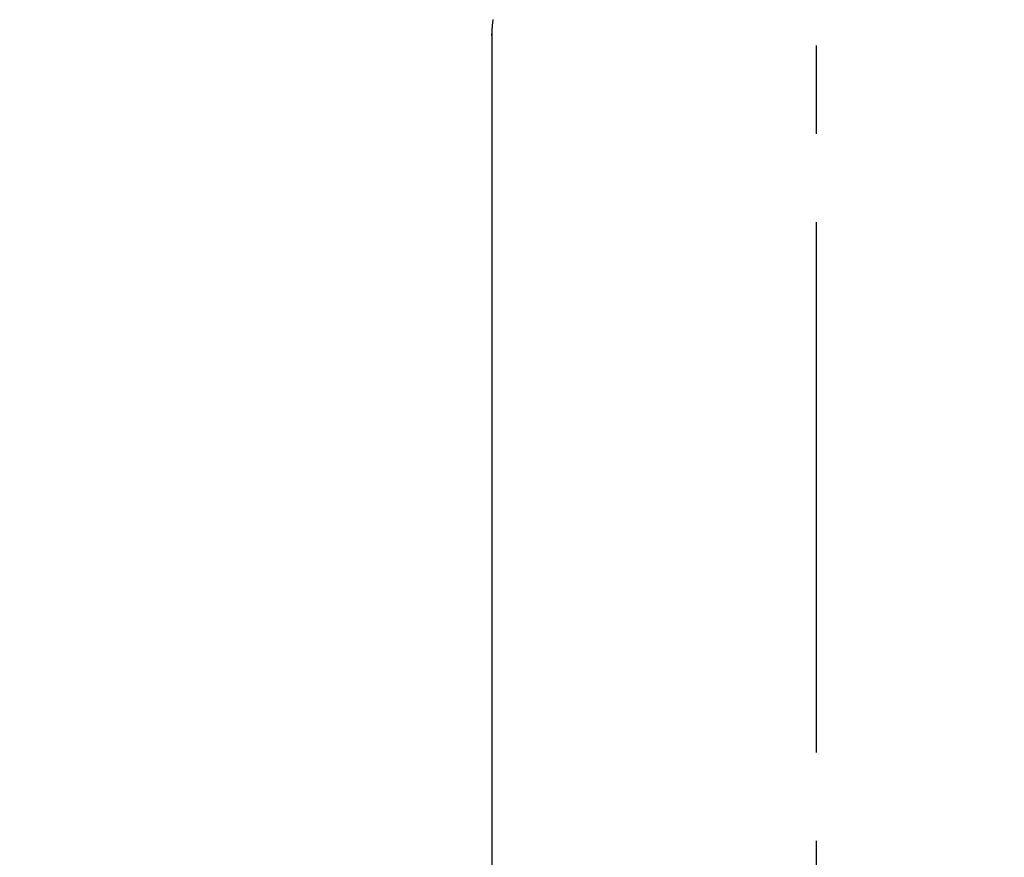
# Model space of a CAD drawing. Extents: x 0 to 26473, y -33085 to -24215.
# Drawn here: x 16835 to 16905, y -26009 to -25950 of the extents above; entities that cross this region are included whole.
import ezdxf

# ---------------------------------------------------------------- set-up
doc = ezdxf.new("R2010")
doc.units = 0
doc.header["$LTSCALE"] = 50
doc.header["$MEASUREMENT"] = 0
doc.linetypes.add('CENTER2', pattern=[1.125, 0.75, -0.125, 0.125, -0.125])
doc.layers.get('0').update_dxf_attribs({"linetype": 'CONTINUOUS'})
doc.layers.add('150-機器', color=8, linetype='CONTINUOUS')
doc.layers.add('160-文字', color=254, linetype='CONTINUOUS')
doc.styles.add('KH001', font='txt')
doc.dimstyles.new('KH1xx030', dxfattribs={"dimscale": 30, "dimtxt": 2, "dimasz": 0.6, "dimexe": 0.3, "dimexo": 1.2, "dimgap": 0.5, "dimtad": 3, "dimdec": 1, "dimdsep": 46, "dimlunit": 6, "dimtxsty": 'KH001', "dimblk": 'DOT', "dimcen": 1, "dimdle": 1, "dimclrd": 256, "dimclre": 256, "dimclrt": 256, "dimadec": 0, "dimazin": 0, "dimtfac": 1, "dimtdec": 1, "dimtix": 1, "dimtmove": 2, "dimatfit": 3, "dimldrblk": 'CLOSEDBLANK', "dimfxl": 1, "dimtolj": 1, "dimtzin": 0, "dimlwd": -1, "dimlwe": -1, "dimarcsym": 0})

# ---------------------------------------------------------------- blocks, each defined once
blk = doc.blocks.new('F402_H')
at = {"layer": '150-機器', "color": 161, "linetype": 'CENTER2'}
blk.add_line((0, 136.026), (0, -355.416), dxfattribs=at)
at = {"layer": '150-機器', "color": 13, "linetype": 'Continuous'}
for p, q in [((-22.94, -188.264), (-22.939, -188.142)), ((-22.939, -188.142), (-22.939, -261.807))]:
    blk.add_line(p, q, dxfattribs=at)
blk.add_lwpolyline([(-22.853, -187.127), (-22.857, -187.158), (-22.862, -187.189), (-22.866, -187.22), (-22.87, -187.251), (-22.875, -187.282), (-22.879, -187.313), (-22.881, -187.334), (-22.884, -187.354), (-22.886, -187.375), (-22.889, -187.396), (-22.893, -187.437), (-22.898, -187.478), (-22.902, -187.519), (-22.906, -187.56), (-22.908, -187.592), (-22.911, -187.623), (-22.914, -187.654), (-22.917, -187.685), (-22.919, -187.716), (-22.921, -187.747), (-22.924, -187.778), (-22.926, -187.809), (-22.927, -187.84), (-22.929, -187.871), (-22.93, -187.902), (-22.932, -187.933), (-22.933, -187.965), (-22.934, -187.996), (-22.935, -188.027), (-22.937, -188.058), (-22.937, -188.079), (-22.938, -188.1), (-22.938, -188.121), (-22.939, -188.142)], dxfattribs=at)
blk = doc.blocks.new('_ClosedBlank')
at = {"color": 0, "linetype": 'ByBlock', "lineweight": -2}
for p, q in [((-1, 0.1667), (0, 0)), ((-1, 0.1667), (-1, -0.1667)), ((0, 0), (-1, -0.1667))]:
    blk.add_line(p, q, dxfattribs=at)
blk = doc.blocks.new('_Dot')
at = {"color": 0, "linetype": 'ByBlock', "lineweight": -2}
blk.add_line((-0.5, 0), (-1, 0), dxfattribs=at)
at = {"color": 0, "linetype": 'ByBlock', "const_width": 0.5}
blk.add_lwpolyline([(-0.25, 0, 1), (0.25, 0, 1)], format="xyb", close=True, dxfattribs=at)

msp = doc.modelspace()

# ---------------------------------------------------------------- block references
at = {"layer": '150-機器'}
msp.add_blockref('F402_H', (16891.371, -25762.372), dxfattribs=at)

# ---------------------------------------------------------------- leaders
at = {"layer": '160-文字', "annotation_type": 0, "has_hookline": 1, "hookline_direction": 0, "text_width": 1398.579}
msp.add_leader([(16765.416, -25754.121), (17551.401, -26846.168), (17569.401, -26846.168)], dimstyle='KH1xx030', override={"dimgap": 0.5, "dimtad": 1}, dxfattribs=at)

doc.saveas('drawing.dxf')
